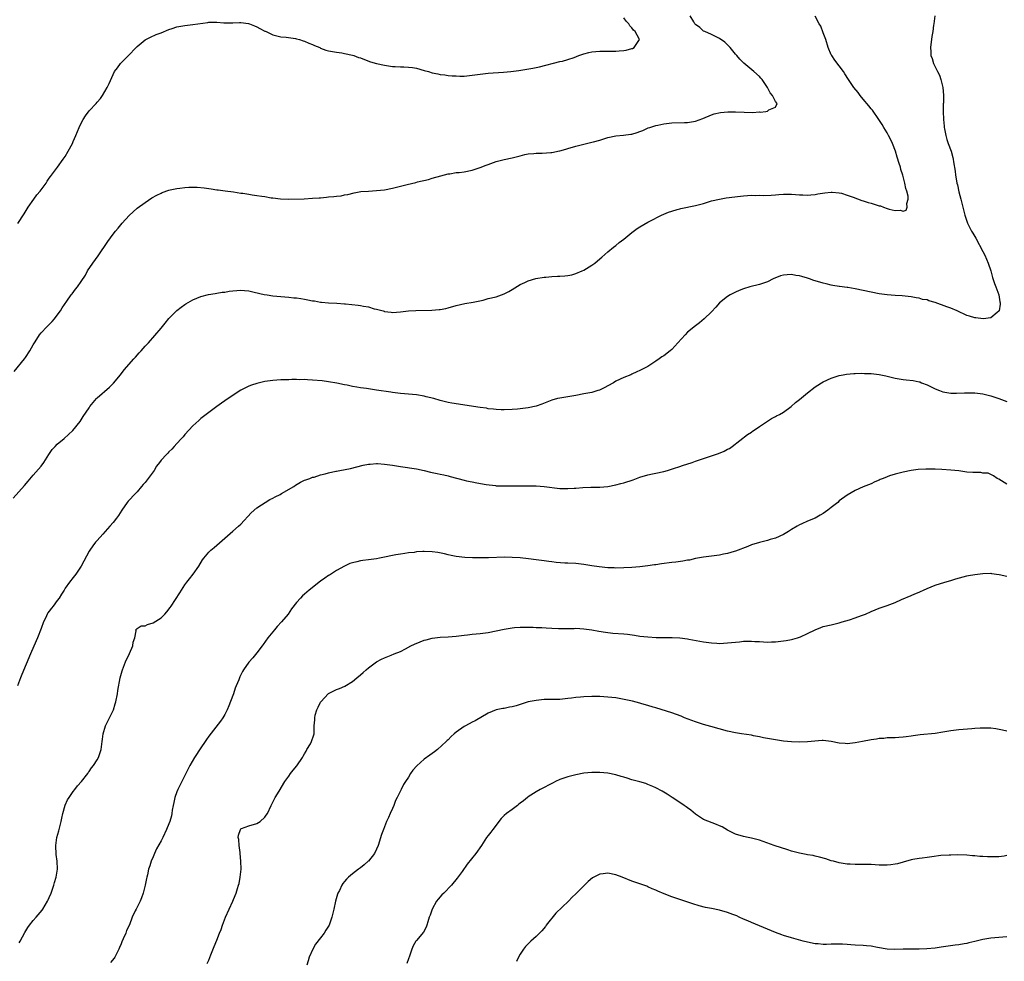
# Model space of a CAD drawing. Units: inches. Extents: x 2511000 to 2514000, y 1524000 to 1527000.
# Drawn here: x 2512338 to 2512584, y 1524314 to 1524550 of the extents above; entities that cross this region are included whole.
import ezdxf

# ---------------------------------------------------------------- set-up
doc = ezdxf.new("R2010")
doc.units = ezdxf.units.IN
doc.header["$MEASUREMENT"] = 0
doc.layers.add('LD25111524_10ft', color=112, linetype='Continuous')

msp = doc.modelspace()

# ---------------------------------------------------------------- linework, layer by layer
at = {"layer": 'LD25111524_10ft'}
for points, elevation in [([(2512335.93, 1524430.07), (2512338.76, 1524433.24), (2512339.67, 1524434.33), (2512341, 1524435.78), (2512343, 1524438.07), (2512343.64, 1524439), (2512344.86, 1524441), (2512345.75, 1524442.25), (2512346.44, 1524443), (2512347, 1524443.55), (2512348.73, 1524445), (2512350.9, 1524447), (2512352.7, 1524449.3), (2512353, 1524449.72), (2512353.5, 1524450.5), (2512355, 1524452.68), (2512355.2, 1524453), (2512355.97, 1524454.03), (2512356.8, 1524455), (2512357, 1524455.21), (2512360.12, 1524457.88), (2512361.13, 1524458.87), (2512362.83, 1524461), (2512363.77, 1524462.23), (2512366.23, 1524465), (2512366.59, 1524465.41), (2512367.53, 1524466.47), (2512368.04, 1524467), (2512369, 1524468.11), (2512369.85, 1524469), (2512373, 1524472.66), (2512374.07, 1524473.93), (2512375, 1524475.07), (2512376.93, 1524477.07), (2512378.06, 1524477.94), (2512379, 1524478.59), (2512379.25, 1524478.75), (2512381, 1524479.75), (2512383, 1524480.58), (2512384.92, 1524481.08), (2512386.61, 1524481.39), (2512387, 1524481.42), (2512388.35, 1524481.65), (2512389, 1524481.7), (2512390.1, 1524481.9), (2512391, 1524482), (2512393, 1524482.18), (2512393.93, 1524482.07), (2512395, 1524481.99), (2512396.33, 1524481.67), (2512398.88, 1524481.12), (2512399.61, 1524481), (2512401, 1524480.81), (2512403, 1524480.6), (2512405, 1524480.43), (2512406.3, 1524480.3), (2512407, 1524480.25), (2512408.07, 1524480.07), (2512409, 1524479.94), (2512409.79, 1524479.79), (2512411, 1524479.54), (2512411.49, 1524479.49), (2512413, 1524479.19), (2512413.19, 1524479.19), (2512415.02, 1524479.02), (2512417.09, 1524478.91), (2512419, 1524478.73), (2512419.27, 1524478.73), (2512422.42, 1524478.42), (2512423, 1524478.38), (2512423.79, 1524478.21), (2512425, 1524477.99), (2512426.46, 1524477.54), (2512427, 1524477.43), (2512428.65, 1524477), (2512428.92, 1524476.92), (2512429, 1524476.88), (2512430.71, 1524476.71), (2512431, 1524476.63), (2512433, 1524476.77), (2512435, 1524476.99), (2512436.9, 1524477.1), (2512440.84, 1524477.16), (2512442.69, 1524477.31), (2512443, 1524477.35), (2512444.39, 1524477.61), (2512445, 1524477.75), (2512447, 1524478.31), (2512449.16, 1524478.84), (2512451.2, 1524479.2), (2512453.71, 1524479.71), (2512455, 1524480.06), (2512457, 1524480.56), (2512458.33, 1524481), (2512459, 1524481.25), (2512460.15, 1524481.85), (2512461, 1524482.36), (2512463, 1524483.63), (2512464.15, 1524484.15), (2512465, 1524484.56), (2512466.91, 1524485.09), (2512469, 1524485.43), (2512469.48, 1524485.48), (2512471, 1524485.61), (2512472.34, 1524485.66), (2512473, 1524485.73), (2512474.2, 1524485.8), (2512475, 1524485.89), (2512475.93, 1524486.07), (2512477, 1524486.33), (2512478.54, 1524487), (2512479, 1524487.23), (2512481, 1524488.48), (2512481.76, 1524489), (2512483, 1524490.01), (2512483.5, 1524490.5), (2512485, 1524491.8), (2512486.43, 1524493), (2512487, 1524493.42), (2512487.86, 1524494.14), (2512489, 1524495), (2512491, 1524496.66), (2512492.36, 1524497.64), (2512493, 1524498.07), (2512495, 1524499.23), (2512495.49, 1524499.49), (2512498.44, 1524501), (2512500.23, 1524501.76), (2512501, 1524502.02), (2512502.41, 1524502.41), (2512503, 1524502.61), (2512503.31, 1524502.69), (2512507, 1524503.44), (2512509, 1524503.95), (2512511, 1524504.55), (2512512.96, 1524505.04), (2512514.69, 1524505.31), (2512518.24, 1524505.76), (2512519, 1524505.85), (2512521, 1524505.99), (2512522.04, 1524505.96), (2512523, 1524506), (2512524.04, 1524505.96), (2512525.97, 1524506.03), (2512527, 1524506.13), (2512527.83, 1524506.17), (2512529, 1524506.28), (2512531, 1524506.28), (2512533, 1524506.12), (2512533.89, 1524506.11), (2512535, 1524506.04), (2512535.87, 1524506.13), (2512537, 1524506.19), (2512537.67, 1524506.33), (2512539.39, 1524506.61), (2512541, 1524506.78), (2512541.22, 1524506.78), (2512543, 1524506.59), (2512543.52, 1524506.48), (2512545, 1524506.02), (2512546.47, 1524505.53), (2512548.69, 1524504.69), (2512549, 1524504.61), (2512550.21, 1524504.21), (2512551, 1524503.96), (2512551.77, 1524503.77), (2512553, 1524503.34), (2512553.3, 1524503.3), (2512554.09, 1524503), (2512555, 1524502.68), (2512555.51, 1524502.49), (2512557, 1524502.13), (2512558.28, 1524502.28), (2512559, 1524501.99), (2512559.76, 1524502.24), (2512560.01, 1524503), (2512559.9, 1524503.9), (2512560.25, 1524505), (2512560.25, 1524505.76), (2512559.94, 1524507), (2512559.69, 1524507.69), (2512559.47, 1524509), (2512558.93, 1524511), (2512558.45, 1524512.45), (2512558.31, 1524513), (2512558.04, 1524513.96), (2512557.53, 1524515.53), (2512557.08, 1524517), (2512556.31, 1524519), (2512555.91, 1524519.91), (2512555.35, 1524521), (2512555, 1524521.65), (2512554.18, 1524523), (2512553.75, 1524523.75), (2512552.9, 1524525), (2512551.29, 1524527.29), (2512551, 1524527.64), (2512550.41, 1524528.41), (2512549.91, 1524529), (2512549.52, 1524529.52), (2512549, 1524530.1), (2512548.25, 1524531), (2512547.72, 1524531.72), (2512546.66, 1524533), (2512545.31, 1524535), (2512544.43, 1524536.43), (2512544.04, 1524537), (2512541.85, 1524539.85), (2512541.1, 1524541), (2512541, 1524541.19), (2512540.26, 1524543), (2512539.61, 1524545), (2512539, 1524546.69), (2512538.34, 1524548.34), (2512537.95, 1524549), (2512537, 1524550.85)], 7380), ([(2512336.18, 1524461.82), (2512338.75, 1524465), (2512339, 1524465.34), (2512340.13, 1524467), (2512341, 1524468.45), (2512341.31, 1524469), (2512341.88, 1524469.88), (2512342.56, 1524471), (2512343, 1524471.52), (2512344.37, 1524473), (2512345, 1524473.61), (2512345.69, 1524474.31), (2512346.32, 1524475), (2512347, 1524475.89), (2512347.8, 1524477), (2512348.24, 1524477.76), (2512349.4, 1524479.4), (2512350.49, 1524481), (2512350.71, 1524481.29), (2512351.59, 1524482.41), (2512352.07, 1524483), (2512353, 1524484.33), (2512354.04, 1524485.96), (2512354.61, 1524487), (2512355.93, 1524489), (2512357.21, 1524490.79), (2512359.65, 1524494.35), (2512361, 1524496.19), (2512361.62, 1524497), (2512362.24, 1524497.76), (2512363.27, 1524499), (2512365, 1524500.87), (2512367, 1524502.75), (2512369, 1524504.2), (2512370.7, 1524505.3), (2512371.98, 1524506.02), (2512373, 1524506.53), (2512373.32, 1524506.68), (2512375, 1524507.28), (2512375.33, 1524507.33), (2512377, 1524507.7), (2512377.75, 1524507.75), (2512379, 1524507.91), (2512379.98, 1524507.98), (2512381, 1524508.02), (2512382.03, 1524508.03), (2512383.85, 1524507.85), (2512385, 1524507.64), (2512385.57, 1524507.57), (2512387, 1524507.34), (2512387.32, 1524507.32), (2512389.11, 1524507.11), (2512391.15, 1524506.85), (2512393, 1524506.54), (2512393.51, 1524506.49), (2512395, 1524506.22), (2512395.88, 1524506.12), (2512397, 1524505.95), (2512398.26, 1524505.74), (2512399, 1524505.68), (2512400.65, 1524505.35), (2512401, 1524505.34), (2512402.95, 1524505.05), (2512405, 1524505), (2512408.88, 1524505.12), (2512411, 1524505.22), (2512412.62, 1524505.38), (2512413, 1524505.38), (2512414.46, 1524505.54), (2512415, 1524505.56), (2512416.32, 1524505.68), (2512417, 1524505.76), (2512418.13, 1524505.87), (2512419, 1524506.06), (2512419.8, 1524506.2), (2512421.4, 1524506.6), (2512423.09, 1524506.91), (2512425, 1524507.05), (2512427, 1524507.15), (2512429, 1524507.38), (2512431, 1524507.77), (2512432.03, 1524508.03), (2512433, 1524508.25), (2512434.7, 1524508.7), (2512436.83, 1524509.17), (2512437.32, 1524509.32), (2512440.08, 1524509.92), (2512441, 1524510.23), (2512443.12, 1524510.88), (2512445, 1524511.34), (2512445.36, 1524511.36), (2512447, 1524511.65), (2512447.7, 1524511.7), (2512449, 1524511.87), (2512451, 1524512.24), (2512453, 1524512.93), (2512454.47, 1524513.52), (2512455, 1524513.72), (2512457, 1524514.42), (2512459, 1524514.91), (2512461, 1524515.35), (2512463, 1524515.9), (2512464.17, 1524516.17), (2512465, 1524516.39), (2512466.47, 1524516.47), (2512467, 1524516.55), (2512468.52, 1524516.52), (2512470.69, 1524516.69), (2512471, 1524516.74), (2512472.86, 1524517.14), (2512473, 1524517.16), (2512474.43, 1524517.57), (2512475, 1524517.71), (2512477, 1524518.27), (2512479, 1524518.78), (2512481, 1524519.26), (2512481.39, 1524519.39), (2512483, 1524519.82), (2512484.23, 1524520.23), (2512485, 1524520.44), (2512487, 1524520.89), (2512488.94, 1524521.06), (2512490.73, 1524521.27), (2512491, 1524521.31), (2512492.31, 1524521.69), (2512493, 1524521.94), (2512493.75, 1524522.25), (2512495.13, 1524522.87), (2512495.5, 1524523), (2512497, 1524523.45), (2512497.55, 1524523.55), (2512499, 1524523.88), (2512501, 1524524.15), (2512504.23, 1524524.23), (2512505, 1524524.23), (2512506.49, 1524524.49), (2512507, 1524524.56), (2512508.78, 1524525.22), (2512511, 1524526.15), (2512511.63, 1524526.37), (2512513.27, 1524526.73), (2512515.08, 1524526.92), (2512517, 1524526.94), (2512519.19, 1524526.81), (2512521.24, 1524526.76), (2512523, 1524526.86), (2512523.15, 1524526.85), (2512524.57, 1524527), (2512525, 1524527.08), (2512525.38, 1524527.38), (2512527, 1524528.11), (2512527.45, 1524529), (2512527, 1524529.46), (2512526.24, 1524531), (2512525.65, 1524531.65), (2512525.02, 1524533), (2512523.68, 1524535), (2512523.38, 1524535.38), (2512523, 1524535.78), (2512521.6, 1524537), (2512519.09, 1524539.09), (2512518.11, 1524540.11), (2512517.35, 1524541), (2512517, 1524541.38), (2512515.65, 1524543), (2512515.34, 1524543.34), (2512514.34, 1524544.34), (2512513, 1524545.32), (2512512.44, 1524545.56), (2512511, 1524546.3), (2512509.3, 1524547), (2512509, 1524547.14), (2512508.02, 1524548.02), (2512507, 1524548.79), (2512506.84, 1524549), (2512506.53, 1524549.47), (2512505.61, 1524551)], 7370), ([(2512566.98, 1524551), (2512566.69, 1524549), (2512566.66, 1524548.66), (2512566.44, 1524547), (2512566.23, 1524545.77), (2512565.88, 1524543), (2512565.95, 1524541.95), (2512565.99, 1524541), (2512566.25, 1524540.25), (2512566.61, 1524539), (2512567.58, 1524537), (2512568.1, 1524536.1), (2512568.46, 1524535), (2512568.97, 1524532.97), (2512569.11, 1524531.11), (2512569.09, 1524529.09), (2512569.08, 1524529), (2512569.06, 1524527.06), (2512569.05, 1524526.95), (2512569.09, 1524525), (2512569.27, 1524523.27), (2512569.28, 1524523), (2512569.37, 1524522.63), (2512569.69, 1524521), (2512569.93, 1524519.93), (2512570.33, 1524519), (2512571.03, 1524517), (2512571.43, 1524515.43), (2512571.57, 1524515), (2512571.65, 1524514.35), (2512572.03, 1524512.03), (2512572.12, 1524511), (2512572.36, 1524509.64), (2512572.5, 1524509), (2512572.61, 1524508.61), (2512573, 1524506.82), (2512573.45, 1524505), (2512573.93, 1524503), (2512574.45, 1524501), (2512575.1, 1524499), (2512576.12, 1524497), (2512576.46, 1524496.46), (2512577.2, 1524495.2), (2512579, 1524491.87), (2512579.45, 1524491), (2512580.34, 1524489), (2512580.97, 1524487), (2512581.4, 1524485.4), (2512581.87, 1524483.87), (2512582.25, 1524483), (2512583.02, 1524481), (2512583.28, 1524479.28), (2512583.36, 1524479), (2512583.37, 1524478.64), (2512583.05, 1524477), (2512583, 1524476.9), (2512582.55, 1524476.55), (2512581, 1524475.23), (2512579.03, 1524474.97), (2512577.22, 1524475.22), (2512577, 1524475.23), (2512575.67, 1524475.67), (2512575, 1524475.85), (2512572.53, 1524477), (2512571, 1524477.65), (2512569.96, 1524478.04), (2512567, 1524479.1), (2512565.49, 1524479.49), (2512565, 1524479.73), (2512563.88, 1524479.88), (2512563, 1524480.21), (2512562.27, 1524480.27), (2512561, 1524480.52), (2512558.75, 1524480.75), (2512557, 1524480.86), (2512555, 1524481.03), (2512553, 1524481.31), (2512551, 1524481.7), (2512547, 1524482.56), (2512545.17, 1524482.83), (2512545, 1524482.87), (2512543.1, 1524483.1), (2512543, 1524483.1), (2512541.39, 1524483.39), (2512541, 1524483.44), (2512539.75, 1524483.75), (2512539, 1524483.95), (2512538.16, 1524484.16), (2512536.63, 1524484.63), (2512535.57, 1524485), (2512535, 1524485.17), (2512533.63, 1524485.63), (2512533, 1524485.76), (2512532.11, 1524485.89), (2512531, 1524486.08), (2512529.95, 1524486.05), (2512529, 1524485.92), (2512528.23, 1524485.77), (2512526.42, 1524485), (2512525, 1524484.29), (2512523, 1524483.58), (2512520.61, 1524483), (2512519, 1524482.52), (2512517.93, 1524482.07), (2512517, 1524481.72), (2512515.62, 1524481), (2512515, 1524480.6), (2512513.02, 1524479), (2512512.08, 1524477.92), (2512511, 1524476.76), (2512509.18, 1524475), (2512508.01, 1524473.99), (2512507, 1524473.28), (2512505, 1524471.62), (2512504.36, 1524471), (2512502.56, 1524469), (2512501, 1524467.32), (2512500.63, 1524467), (2512499, 1524465.76), (2512498.54, 1524465.46), (2512497.88, 1524465), (2512497, 1524464.41), (2512495, 1524463.09), (2512493, 1524462.01), (2512492.27, 1524461.73), (2512491, 1524461.12), (2512490.72, 1524461), (2512489, 1524460.31), (2512487, 1524459.34), (2512486.43, 1524459), (2512485, 1524458.22), (2512484.24, 1524457.76), (2512482.88, 1524457.12), (2512482.5, 1524457), (2512481, 1524456.57), (2512480.48, 1524456.48), (2512479, 1524456.18), (2512477, 1524455.81), (2512475, 1524455.47), (2512473, 1524455.15), (2512472.36, 1524455), (2512471, 1524454.61), (2512468.43, 1524453.57), (2512467, 1524453.09), (2512465, 1524452.65), (2512463, 1524452.42), (2512462.36, 1524452.36), (2512461, 1524452.26), (2512459, 1524452.17), (2512458.22, 1524452.22), (2512457, 1524452.25), (2512456.35, 1524452.35), (2512455, 1524452.48), (2512454.57, 1524452.57), (2512453, 1524452.77), (2512445.89, 1524453.89), (2512445, 1524454.06), (2512443, 1524454.53), (2512441.37, 1524455), (2512439.47, 1524455.47), (2512439, 1524455.58), (2512437, 1524455.93), (2512435, 1524456.12), (2512433, 1524456.27), (2512431, 1524456.5), (2512430.58, 1524456.58), (2512427, 1524457.16), (2512424.47, 1524457.53), (2512423, 1524457.71), (2512422.12, 1524457.88), (2512421, 1524458.04), (2512419.64, 1524458.36), (2512419, 1524458.47), (2512417.1, 1524458.9), (2512415, 1524459.25), (2512413.42, 1524459.42), (2512411, 1524459.63), (2512409.69, 1524459.69), (2512409, 1524459.76), (2512407.75, 1524459.75), (2512407, 1524459.8), (2512405.76, 1524459.76), (2512405, 1524459.75), (2512403, 1524459.67), (2512401, 1524459.54), (2512399, 1524459.28), (2512397, 1524458.83), (2512395.66, 1524458.34), (2512395, 1524458.13), (2512393, 1524457.12), (2512389.8, 1524455), (2512389, 1524454.43), (2512388.13, 1524453.87), (2512386.97, 1524453.03), (2512385, 1524451.56), (2512383, 1524450), (2512382.45, 1524449.55), (2512381, 1524448.19), (2512379, 1524445.97), (2512378.57, 1524445.43), (2512378.15, 1524445), (2512377, 1524443.73), (2512376.28, 1524443), (2512375.71, 1524442.29), (2512375, 1524441.65), (2512374.71, 1524441.3), (2512374.37, 1524441), (2512373, 1524439.53), (2512372.64, 1524439), (2512371.91, 1524438.09), (2512371.28, 1524437), (2512371, 1524436.66), (2512369.81, 1524435), (2512369, 1524433.98), (2512368.51, 1524433.49), (2512368.14, 1524433), (2512367, 1524431.64), (2512366.33, 1524431), (2512365, 1524429.52), (2512364.74, 1524429.26), (2512364.54, 1524429), (2512363.18, 1524427), (2512362.32, 1524425.68), (2512361.84, 1524425), (2512361, 1524423.94), (2512360.21, 1524423), (2512359.62, 1524422.38), (2512358.38, 1524421), (2512357, 1524419.41), (2512356.61, 1524419), (2512355.89, 1524418.11), (2512355.13, 1524417), (2512355, 1524416.78), (2512353, 1524413), (2512351.62, 1524411), (2512351, 1524410.17), (2512350.04, 1524409), (2512349, 1524407.45), (2512348.72, 1524407), (2512348.02, 1524405.98), (2512347.48, 1524405), (2512347, 1524404.39), (2512345.98, 1524403), (2512345.53, 1524402.47), (2512345, 1524401.73), (2512344.67, 1524401.33), (2512344.51, 1524401), (2512344.11, 1524400.11), (2512343.54, 1524399), (2512343, 1524397.33), (2512342.08, 1524395), (2512341.73, 1524394.27), (2512340.27, 1524391), (2512338.15, 1524385.85), (2512337.82, 1524385), (2512337, 1524383.02)], 7390), ([(2512337.13, 1524498.87), (2512338.67, 1524501.33), (2512339.67, 1524503), (2512341.11, 1524505), (2512341.91, 1524506.09), (2512342.71, 1524507), (2512344.2, 1524509), (2512344.5, 1524509.5), (2512345, 1524510.23), (2512345.29, 1524510.71), (2512345.54, 1524511), (2512347.05, 1524513), (2512348.52, 1524515), (2512349, 1524515.74), (2512349.75, 1524517), (2512350.8, 1524519), (2512351, 1524519.44), (2512351.67, 1524521), (2512352.03, 1524521.97), (2512352.47, 1524523), (2512353, 1524524.09), (2512353.49, 1524525), (2512354.09, 1524525.91), (2512355, 1524527.12), (2512356.76, 1524529), (2512357, 1524529.3), (2512357.8, 1524530.2), (2512358.37, 1524531), (2512359.51, 1524533), (2512360, 1524534), (2512361, 1524536.3), (2512361.38, 1524537), (2512362.06, 1524537.94), (2512362.86, 1524539), (2512363, 1524539.16), (2512364.88, 1524541), (2512366.75, 1524543), (2512367, 1524543.29), (2512369, 1524544.94), (2512370.35, 1524545.65), (2512371.75, 1524546.25), (2512373, 1524546.7), (2512375, 1524547.56), (2512375.79, 1524547.79), (2512377, 1524548.25), (2512378.46, 1524548.46), (2512379, 1524548.58), (2512381, 1524548.77), (2512384.7, 1524549.3), (2512385, 1524549.38), (2512386.62, 1524549.38), (2512387, 1524549.4), (2512388.77, 1524549.23), (2512389.17, 1524549.17), (2512391, 1524549.19), (2512392.7, 1524549.3), (2512393, 1524549.28), (2512394.93, 1524549.07), (2512395.16, 1524549), (2512396.43, 1524548.43), (2512397, 1524548.24), (2512397.75, 1524547.75), (2512399, 1524547.16), (2512399.1, 1524547.1), (2512399.33, 1524547), (2512401, 1524546.17), (2512402.01, 1524545.99), (2512403, 1524545.71), (2512404.36, 1524545.64), (2512406.75, 1524545.25), (2512407, 1524545.2), (2512407.69, 1524545), (2512408.66, 1524544.66), (2512409, 1524544.58), (2512410.08, 1524544.08), (2512411, 1524543.77), (2512411.5, 1524543.5), (2512412.77, 1524543), (2512413, 1524542.89), (2512414.34, 1524542.34), (2512415, 1524542.18), (2512415.96, 1524542.04), (2512417, 1524541.82), (2512418.35, 1524541.65), (2512419, 1524541.53), (2512421, 1524541.11), (2512421.34, 1524541), (2512422.54, 1524540.54), (2512423, 1524540.41), (2512423.99, 1524539.99), (2512425.47, 1524539.47), (2512427.01, 1524539.01), (2512429, 1524538.56), (2512429.48, 1524538.52), (2512431, 1524538.29), (2512431.73, 1524538.27), (2512433, 1524538.17), (2512433.83, 1524538.17), (2512435, 1524538.1), (2512436.02, 1524537.98), (2512437, 1524537.82), (2512439, 1524537.29), (2512440.01, 1524537), (2512441, 1524536.69), (2512442.42, 1524536.42), (2512443, 1524536.25), (2512444.14, 1524536.14), (2512445, 1524536.01), (2512445.94, 1524535.94), (2512447, 1524535.89), (2512447.87, 1524535.87), (2512449, 1524535.88), (2512451, 1524536.07), (2512453, 1524536.38), (2512455, 1524536.61), (2512458.82, 1524536.82), (2512460.68, 1524537), (2512462.71, 1524537.29), (2512466.18, 1524537.82), (2512467.86, 1524538.14), (2512473, 1524539.49), (2512473.63, 1524539.64), (2512475, 1524540), (2512476.54, 1524540.54), (2512477.74, 1524541), (2512479, 1524541.45), (2512480.21, 1524541.79), (2512481, 1524541.91), (2512481.97, 1524542.03), (2512483, 1524542.11), (2512485, 1524542.13), (2512487, 1524542.12), (2512487.83, 1524542.17), (2512489, 1524542.28), (2512489.62, 1524542.38), (2512491, 1524542.75), (2512491.19, 1524542.81), (2512491.59, 1524543), (2512492.56, 1524544.56), (2512492.89, 1524545), (2512492.83, 1524545.17), (2512491.84, 1524547), (2512491.39, 1524547.39), (2512491, 1524547.95), (2512490.49, 1524548.49), (2512490.24, 1524549), (2512489.63, 1524549.63), (2512489, 1524550.44)], 7360), ([(2512337.42, 1524318.58), (2512337.68, 1524319), (2512338.86, 1524321.14), (2512339.63, 1524322.38), (2512340.05, 1524323), (2512341, 1524324.16), (2512341.74, 1524325), (2512343.22, 1524326.78), (2512343.36, 1524327), (2512344.56, 1524329), (2512344.69, 1524329.31), (2512345, 1524329.93), (2512345.46, 1524331), (2512346.17, 1524333), (2512346.34, 1524333.66), (2512346.74, 1524335), (2512347.06, 1524337), (2512347, 1524339), (2512346.74, 1524340.74), (2512346.64, 1524343), (2512346.92, 1524345), (2512347.37, 1524346.63), (2512347.48, 1524347), (2512348.01, 1524349), (2512348.17, 1524349.83), (2512348.41, 1524351), (2512348.96, 1524353.04), (2512349.58, 1524354.42), (2512349.96, 1524355), (2512351, 1524356.47), (2512351.44, 1524357), (2512352.1, 1524357.9), (2512353.07, 1524359), (2512354.64, 1524361), (2512354.76, 1524361.24), (2512355, 1524361.52), (2512355.55, 1524362.45), (2512356.07, 1524363), (2512357, 1524364.43), (2512357.31, 1524365), (2512357.49, 1524365.49), (2512357.99, 1524367), (2512358.29, 1524369), (2512358.37, 1524369.63), (2512358.49, 1524371), (2512359.06, 1524373), (2512359.72, 1524374.28), (2512361, 1524376.81), (2512361.08, 1524377), (2512361.55, 1524378.45), (2512361.68, 1524379), (2512362.08, 1524381), (2512362.19, 1524381.81), (2512362.76, 1524385), (2512363.26, 1524386.74), (2512363.34, 1524387), (2512364.13, 1524389), (2512365.11, 1524391.11), (2512365.93, 1524393), (2512366.02, 1524393.98), (2512366.43, 1524395), (2512366.75, 1524396.75), (2512366.7, 1524397), (2512367, 1524397.37), (2512367.99, 1524398.01), (2512369, 1524398.04), (2512369.59, 1524398.41), (2512371, 1524398.76), (2512373, 1524400.04), (2512373.99, 1524401), (2512374.47, 1524401.53), (2512375.33, 1524402.67), (2512375.55, 1524403), (2512377.68, 1524406.32), (2512378.1, 1524407), (2512379, 1524408.35), (2512379.49, 1524409), (2512380.16, 1524409.84), (2512381.04, 1524411), (2512382.48, 1524413), (2512383.43, 1524414.57), (2512383.72, 1524415), (2512385, 1524416.49), (2512385.48, 1524417), (2512386.33, 1524417.67), (2512389, 1524420.02), (2512391, 1524421.75), (2512392.4, 1524423), (2512393, 1524423.56), (2512395.6, 1524426.4), (2512397, 1524427.58), (2512400.3, 1524429.7), (2512401, 1524430.03), (2512401.58, 1524430.42), (2512402.85, 1524431), (2512403.18, 1524431.18), (2512406.31, 1524433), (2512406.71, 1524433.29), (2512407.95, 1524434.05), (2512409, 1524434.52), (2512409.32, 1524434.68), (2512410.27, 1524435), (2512411, 1524435.27), (2512411.35, 1524435.35), (2512413, 1524435.89), (2512414.14, 1524436.14), (2512415, 1524436.41), (2512416.79, 1524436.79), (2512417, 1524436.85), (2512417.84, 1524437), (2512420.48, 1524437.52), (2512423.69, 1524438.31), (2512425, 1524438.56), (2512425.39, 1524438.61), (2512427, 1524438.72), (2512427.29, 1524438.71), (2512429, 1524438.6), (2512431, 1524438.29), (2512433, 1524437.95), (2512437, 1524437.36), (2512439, 1524436.95), (2512440.57, 1524436.57), (2512441, 1524436.5), (2512442.23, 1524436.23), (2512443, 1524436.09), (2512443.87, 1524435.87), (2512445, 1524435.62), (2512445.48, 1524435.48), (2512449, 1524434.55), (2512449.59, 1524434.41), (2512451, 1524434.1), (2512452.12, 1524433.88), (2512454.53, 1524433.47), (2512456.81, 1524433.19), (2512457, 1524433.17), (2512459, 1524433.1), (2512463, 1524433.16), (2512465, 1524433.16), (2512467, 1524433.11), (2512469, 1524432.96), (2512473, 1524432.49), (2512475, 1524432.43), (2512476.52, 1524432.52), (2512477, 1524432.54), (2512478.69, 1524432.69), (2512480.77, 1524432.77), (2512483, 1524432.8), (2512485, 1524432.96), (2512487, 1524433.38), (2512488.26, 1524433.74), (2512489, 1524433.92), (2512491.32, 1524434.68), (2512493, 1524435.32), (2512495, 1524435.92), (2512496.17, 1524436.17), (2512497, 1524436.31), (2512499, 1524436.72), (2512499.95, 1524437), (2512501.48, 1524437.48), (2512503, 1524438.02), (2512503.74, 1524438.26), (2512506.16, 1524439), (2512507, 1524439.29), (2512509, 1524440.01), (2512510.49, 1524440.49), (2512512.74, 1524441.26), (2512514.16, 1524441.84), (2512515, 1524442.31), (2512515.47, 1524442.53), (2512516.14, 1524443), (2512520.02, 1524445.98), (2512521, 1524446.62), (2512521.21, 1524446.79), (2512523, 1524448.01), (2512524.49, 1524449), (2512524.78, 1524449.22), (2512525, 1524449.35), (2512525.99, 1524450.01), (2512527, 1524450.5), (2512527.31, 1524450.69), (2512527.98, 1524451), (2512529, 1524451.63), (2512530.98, 1524453), (2512532, 1524454), (2512533, 1524454.77), (2512535, 1524456.42), (2512537, 1524457.94), (2512537.65, 1524458.35), (2512538.57, 1524459), (2512539, 1524459.25), (2512541, 1524460.13), (2512543, 1524460.78), (2512543.98, 1524461), (2512544.84, 1524461.16), (2512546.67, 1524461.33), (2512547, 1524461.32), (2512548.63, 1524461.37), (2512549.3, 1524461.3), (2512551, 1524461.27), (2512553, 1524461.07), (2512554.69, 1524460.69), (2512557, 1524460.14), (2512559, 1524459.83), (2512559.75, 1524459.75), (2512561.53, 1524459.53), (2512563, 1524459.23), (2512563.18, 1524459.18), (2512563.63, 1524459), (2512565, 1524458.43), (2512567, 1524457.43), (2512568.12, 1524457), (2512569, 1524456.71), (2512571, 1524456.41), (2512572.37, 1524456.37), (2512574.43, 1524456.43), (2512575, 1524456.46), (2512577, 1524456.44), (2512579, 1524456.17), (2512581, 1524455.66), (2512583, 1524454.99), (2512585, 1524454.28)], 7400), ([(2512585, 1524433.56), (2512583, 1524434.8), (2512582.54, 1524435), (2512581.68, 1524435.68), (2512581, 1524435.97), (2512580.29, 1524436.29), (2512579, 1524436.34), (2512578.46, 1524436.46), (2512577, 1524436.44), (2512576.51, 1524436.51), (2512575, 1524436.6), (2512573, 1524436.87), (2512571, 1524437.1), (2512568.74, 1524437.26), (2512567, 1524437.32), (2512565.31, 1524437.31), (2512564.66, 1524437.34), (2512562.77, 1524437.23), (2512561, 1524436.96), (2512559, 1524436.54), (2512557, 1524436.07), (2512555.61, 1524435.61), (2512555, 1524435.42), (2512554, 1524435), (2512553.28, 1524434.72), (2512553, 1524434.56), (2512551.9, 1524434.1), (2512551, 1524433.62), (2512549, 1524432.85), (2512547, 1524432), (2512545, 1524430.82), (2512543, 1524429.34), (2512542.63, 1524429), (2512541, 1524427.67), (2512540.15, 1524427), (2512539, 1524426.18), (2512538.22, 1524425.78), (2512537, 1524425.07), (2512535, 1524424.27), (2512533.63, 1524423.63), (2512533, 1524423.35), (2512532.42, 1524423), (2512531, 1524422.19), (2512530.28, 1524421.72), (2512529, 1524420.97), (2512527, 1524420.05), (2512525.65, 1524419.65), (2512525, 1524419.44), (2512523, 1524418.95), (2512521, 1524418.32), (2512520.05, 1524417.95), (2512517, 1524416.74), (2512516.66, 1524416.66), (2512515, 1524416.16), (2512513.99, 1524415.99), (2512513, 1524415.79), (2512511.62, 1524415.62), (2512509, 1524415.28), (2512507, 1524414.91), (2512505.46, 1524414.54), (2512505, 1524414.47), (2512503.79, 1524414.21), (2512502.03, 1524414.03), (2512501, 1524413.88), (2512498.41, 1524413.59), (2512497, 1524413.35), (2512496.68, 1524413.32), (2512495, 1524413.07), (2512493, 1524412.85), (2512491, 1524412.67), (2512489, 1524412.54), (2512487, 1524412.52), (2512486.56, 1524412.56), (2512485, 1524412.62), (2512482.8, 1524412.8), (2512481, 1524413.08), (2512479, 1524413.45), (2512477.61, 1524413.61), (2512477, 1524413.7), (2512475, 1524413.77), (2512474.21, 1524413.79), (2512472.07, 1524413.93), (2512471, 1524414.05), (2512470.17, 1524414.17), (2512469, 1524414.3), (2512467, 1524414.61), (2512465.15, 1524414.85), (2512463, 1524415.05), (2512461, 1524415.18), (2512459.22, 1524415.22), (2512455.09, 1524415.09), (2512453.07, 1524415.07), (2512451.06, 1524415.06), (2512449.15, 1524415.15), (2512447, 1524415.43), (2512445.71, 1524415.71), (2512445, 1524415.84), (2512444.07, 1524416.07), (2512442.39, 1524416.39), (2512441, 1524416.58), (2512439, 1524416.7), (2512438.66, 1524416.66), (2512437, 1524416.56), (2512436.46, 1524416.46), (2512435, 1524416.3), (2512434.15, 1524416.15), (2512433, 1524416.03), (2512431.83, 1524415.83), (2512431, 1524415.71), (2512429, 1524415.27), (2512427.73, 1524415), (2512427, 1524414.87), (2512425, 1524414.6), (2512423.56, 1524414.44), (2512423, 1524414.33), (2512422.08, 1524414.08), (2512421, 1524413.87), (2512420.37, 1524413.63), (2512419, 1524413), (2512417, 1524411.87), (2512415.23, 1524410.77), (2512415, 1524410.64), (2512414.04, 1524409.96), (2512413, 1524409.26), (2512410.12, 1524407), (2512409.52, 1524406.48), (2512409, 1524405.99), (2512408.47, 1524405.53), (2512407.97, 1524405), (2512407, 1524403.86), (2512405.74, 1524402.26), (2512404.89, 1524401), (2512403.21, 1524399), (2512402.15, 1524397.85), (2512401.44, 1524397), (2512399.81, 1524395), (2512398.64, 1524393.36), (2512398.34, 1524393), (2512397, 1524391.23), (2512396, 1524390), (2512395, 1524388.9), (2512393.66, 1524387), (2512393.4, 1524386.6), (2512392.74, 1524385.26), (2512392.64, 1524385), (2512392.47, 1524384.47), (2512391.87, 1524383), (2512391.59, 1524382.41), (2512391.15, 1524381), (2512391, 1524380.56), (2512390.02, 1524377.98), (2512389.6, 1524377), (2512389, 1524375.8), (2512388.49, 1524375), (2512387.88, 1524374.12), (2512385, 1524370.34), (2512384.44, 1524369.56), (2512384.08, 1524369), (2512383, 1524367.45), (2512381.41, 1524365), (2512380.22, 1524363), (2512379.81, 1524362.19), (2512379.19, 1524361), (2512377.83, 1524358.17), (2512377.24, 1524357), (2512377, 1524356.4), (2512376.48, 1524355), (2512376.24, 1524353.76), (2512376.05, 1524353), (2512375.81, 1524351.81), (2512375.71, 1524351), (2512375.6, 1524350.4), (2512375.21, 1524349), (2512375, 1524348.4), (2512374.42, 1524347), (2512373.46, 1524345), (2512373, 1524344.12), (2512371.89, 1524342.11), (2512371.36, 1524341), (2512371, 1524340.09), (2512370.51, 1524339), (2512370.16, 1524337.84), (2512369.88, 1524337), (2512369.6, 1524335.6), (2512369.44, 1524335), (2512369.33, 1524334.67), (2512369.06, 1524333), (2512368.57, 1524331), (2512368.13, 1524329.87), (2512367.81, 1524329), (2512366.74, 1524327), (2512366.55, 1524326.55), (2512365.75, 1524325), (2512365.08, 1524323.08), (2512364.38, 1524321.62), (2512364.18, 1524321), (2512363.54, 1524319.54), (2512363.19, 1524318.81), (2512363, 1524318.34), (2512362.58, 1524317.42), (2512362.42, 1524317), (2512361.83, 1524315.83), (2512361.45, 1524315), (2512361.28, 1524314.72), (2512360.38, 1524313.62)], 7410), ([(2512384.61, 1524313.39), (2512385, 1524314.24), (2512385.53, 1524315.53), (2512386.35, 1524317.65), (2512387, 1524319.24), (2512387.66, 1524321), (2512388.05, 1524321.95), (2512388.41, 1524323), (2512389.2, 1524325), (2512390.08, 1524327), (2512391, 1524329), (2512391.58, 1524330.42), (2512391.81, 1524331), (2512392.16, 1524332.16), (2512392.44, 1524333), (2512392.56, 1524333.44), (2512392.88, 1524335), (2512393.07, 1524337), (2512393.03, 1524339.03), (2512392.85, 1524341), (2512392.81, 1524341.19), (2512392.55, 1524343), (2512392.48, 1524344.48), (2512392.34, 1524345), (2512392.4, 1524345.6), (2512392.89, 1524347), (2512393, 1524347.13), (2512393.19, 1524347.19), (2512395, 1524347.94), (2512397, 1524348.5), (2512397.86, 1524349), (2512399, 1524350.09), (2512399.4, 1524350.6), (2512399.67, 1524351), (2512400.62, 1524353), (2512401.65, 1524355), (2512402.6, 1524356.6), (2512404.07, 1524359), (2512405, 1524360.36), (2512405.47, 1524361), (2512406.15, 1524361.85), (2512407.08, 1524362.92), (2512408.44, 1524365), (2512408.64, 1524365.36), (2512409, 1524365.94), (2512409.35, 1524366.65), (2512409.58, 1524367), (2512410.43, 1524368.43), (2512410.74, 1524369), (2512411.29, 1524370.71), (2512411.36, 1524371), (2512411.35, 1524371.35), (2512411.42, 1524373), (2512411.53, 1524374.47), (2512411.52, 1524375), (2512411.66, 1524375.66), (2512412.05, 1524377), (2512412.38, 1524377.62), (2512413, 1524378.87), (2512413.08, 1524379), (2512415, 1524381.07), (2512417, 1524382.09), (2512417.71, 1524382.29), (2512419.11, 1524382.89), (2512421, 1524384.11), (2512422.12, 1524385), (2512423, 1524385.79), (2512423.67, 1524386.33), (2512424.46, 1524387), (2512425, 1524387.5), (2512427, 1524389.01), (2512428.28, 1524389.72), (2512429, 1524390.04), (2512430.66, 1524390.66), (2512431.43, 1524391), (2512433, 1524391.63), (2512434.29, 1524392.29), (2512435.6, 1524393), (2512436.53, 1524393.47), (2512437.97, 1524394.03), (2512439, 1524394.42), (2512439.48, 1524394.52), (2512441, 1524394.93), (2512443, 1524395.16), (2512445, 1524395.28), (2512447, 1524395.47), (2512449, 1524395.72), (2512449.78, 1524395.78), (2512451, 1524395.93), (2512452.01, 1524396.01), (2512453, 1524396.12), (2512455, 1524396.37), (2512457, 1524396.78), (2512459, 1524397.24), (2512460.51, 1524397.49), (2512461, 1524397.56), (2512461.58, 1524397.58), (2512463, 1524397.69), (2512464.27, 1524397.73), (2512465, 1524397.69), (2512466.32, 1524397.68), (2512467, 1524397.62), (2512468.42, 1524397.58), (2512469.5, 1524397.5), (2512471, 1524397.43), (2512472.62, 1524397.38), (2512474.62, 1524397.38), (2512475, 1524397.41), (2512476.59, 1524397.41), (2512477, 1524397.43), (2512479, 1524397.31), (2512481, 1524397.02), (2512482.71, 1524396.71), (2512484.44, 1524396.44), (2512486.24, 1524396.24), (2512489, 1524396.03), (2512489.92, 1524395.92), (2512491.69, 1524395.69), (2512493, 1524395.47), (2512495, 1524395.24), (2512497.13, 1524395.13), (2512501.08, 1524395.08), (2512503, 1524394.99), (2512505, 1524394.75), (2512505.32, 1524394.68), (2512509, 1524394.01), (2512511, 1524393.75), (2512512.33, 1524393.67), (2512513, 1524393.64), (2512515, 1524393.74), (2512517.96, 1524394.04), (2512519, 1524394.16), (2512519.84, 1524394.16), (2512521, 1524394.22), (2512521.85, 1524394.15), (2512523, 1524394.1), (2512525, 1524393.97), (2512525.99, 1524394.01), (2512527, 1524394.02), (2512529, 1524394.25), (2512529.65, 1524394.35), (2512531, 1524394.6), (2512531.33, 1524394.67), (2512532.52, 1524395), (2512533, 1524395.17), (2512533.3, 1524395.3), (2512535, 1524396.11), (2512536.93, 1524397.07), (2512538.35, 1524397.65), (2512539, 1524397.84), (2512541, 1524398.33), (2512543, 1524398.8), (2512543.72, 1524399), (2512545.53, 1524399.53), (2512547, 1524400.02), (2512548.6, 1524400.6), (2512549.6, 1524401), (2512551, 1524401.61), (2512553, 1524402.43), (2512555, 1524403.14), (2512557, 1524403.88), (2512558.62, 1524404.62), (2512561, 1524405.68), (2512561.95, 1524406.05), (2512563, 1524406.52), (2512563.35, 1524406.65), (2512564.14, 1524407), (2512565, 1524407.41), (2512567, 1524408.26), (2512569.45, 1524409), (2512571, 1524409.42), (2512572.2, 1524409.8), (2512575, 1524410.56), (2512575.38, 1524410.62), (2512577, 1524410.93), (2512579, 1524411.19), (2512581, 1524411.23), (2512581.19, 1524411.19), (2512583.06, 1524410.94), (2512585, 1524410.5)], 7420), ([(2512585, 1524371.65), (2512583.9, 1524371.9), (2512582.21, 1524372.21), (2512581, 1524372.35), (2512579, 1524372.41), (2512578.35, 1524372.35), (2512577, 1524372.28), (2512576.21, 1524372.21), (2512573, 1524372), (2512571, 1524371.75), (2512569, 1524371.38), (2512567, 1524371.07), (2512563.3, 1524370.7), (2512561.54, 1524370.46), (2512561, 1524370.35), (2512559.79, 1524370.21), (2512559, 1524370.09), (2512557.97, 1524370.03), (2512557, 1524370), (2512556.07, 1524369.93), (2512555, 1524369.93), (2512554.17, 1524369.83), (2512553, 1524369.76), (2512552.35, 1524369.64), (2512551, 1524369.45), (2512548.85, 1524369), (2512547, 1524368.67), (2512545, 1524368.48), (2512544.51, 1524368.51), (2512543, 1524368.63), (2512541, 1524369.05), (2512539, 1524369.27), (2512538.73, 1524369.27), (2512536.86, 1524369.14), (2512535, 1524368.92), (2512533, 1524368.87), (2512531, 1524368.96), (2512529, 1524369.13), (2512527, 1524369.43), (2512525, 1524369.82), (2512524.01, 1524369.99), (2512523, 1524370.22), (2512521.52, 1524370.48), (2512521, 1524370.59), (2512518.53, 1524371), (2512517, 1524371.22), (2512515, 1524371.63), (2512510.84, 1524372.84), (2512509, 1524373.32), (2512507, 1524373.95), (2512504.25, 1524375), (2512503.37, 1524375.37), (2512501, 1524376.19), (2512497, 1524377.48), (2512496.34, 1524377.66), (2512495, 1524378.1), (2512493.49, 1524378.51), (2512493, 1524378.66), (2512491.14, 1524379.14), (2512489.52, 1524379.52), (2512487.83, 1524379.83), (2512487, 1524379.95), (2512485, 1524380.17), (2512483, 1524380.31), (2512481, 1524380.33), (2512479, 1524380.24), (2512478.15, 1524380.15), (2512477, 1524380.06), (2512475.91, 1524379.91), (2512475, 1524379.8), (2512473, 1524379.6), (2512471.6, 1524379.6), (2512469, 1524379.55), (2512467, 1524379.35), (2512465.04, 1524378.96), (2512462, 1524378), (2512461, 1524377.73), (2512460.38, 1524377.62), (2512459, 1524377.35), (2512458.68, 1524377.32), (2512457, 1524376.96), (2512455, 1524376.12), (2512451.76, 1524374.24), (2512451, 1524373.87), (2512449.34, 1524373), (2512449, 1524372.8), (2512447, 1524371.37), (2512446.51, 1524371), (2512445.74, 1524370.26), (2512445, 1524369.49), (2512444.74, 1524369.26), (2512444.49, 1524369), (2512442.31, 1524367), (2512441.57, 1524366.43), (2512441, 1524366.05), (2512440.41, 1524365.59), (2512439, 1524364.58), (2512437.1, 1524362.9), (2512436.16, 1524361.84), (2512435.55, 1524361), (2512435, 1524360.11), (2512434.25, 1524359), (2512433.77, 1524358.23), (2512433.2, 1524357), (2512432.23, 1524355), (2512431.79, 1524354.21), (2512431.33, 1524353), (2512431, 1524352.24), (2512430.41, 1524351), (2512429.98, 1524349.98), (2512429.51, 1524349), (2512429, 1524347.66), (2512428.73, 1524347), (2512428.28, 1524345.72), (2512427.43, 1524343), (2512427, 1524342.02), (2512426.49, 1524341), (2512425, 1524339.06), (2512424.94, 1524339), (2512423.88, 1524338.12), (2512423, 1524337.36), (2512422.49, 1524337), (2512421, 1524335.86), (2512420, 1524335), (2512419.49, 1524334.51), (2512419, 1524333.95), (2512418.6, 1524333.4), (2512418.33, 1524333), (2512417.71, 1524331.71), (2512417.33, 1524331), (2512417.24, 1524330.76), (2512416.75, 1524329), (2512416.34, 1524327), (2512415.85, 1524325), (2512415.13, 1524323), (2512415, 1524322.76), (2512414.28, 1524321.72), (2512413.92, 1524321), (2512413, 1524319.79), (2512411.76, 1524318.24), (2512411.06, 1524317), (2512410.15, 1524315), (2512409.91, 1524314.09), (2512409.54, 1524313)], 7430), ([(2512585, 1524340.44), (2512584.31, 1524340.31), (2512583, 1524340.14), (2512582.1, 1524340.1), (2512581, 1524340.09), (2512580.12, 1524340.12), (2512579, 1524340.19), (2512578.21, 1524340.21), (2512577, 1524340.34), (2512576.36, 1524340.36), (2512575, 1524340.51), (2512572.61, 1524340.61), (2512571, 1524340.57), (2512570.58, 1524340.58), (2512568.44, 1524340.44), (2512566.16, 1524340.16), (2512565, 1524340), (2512563.8, 1524339.8), (2512563, 1524339.72), (2512561.43, 1524339.43), (2512561, 1524339.38), (2512559, 1524338.81), (2512557.61, 1524338.39), (2512557, 1524338.27), (2512555.89, 1524338.11), (2512555, 1524338.02), (2512553, 1524338.06), (2512551, 1524338.18), (2512549, 1524338.23), (2512547.78, 1524338.22), (2512547, 1524338.23), (2512545.72, 1524338.28), (2512545, 1524338.32), (2512543, 1524338.63), (2512541.54, 1524339), (2512541, 1524339.15), (2512539.6, 1524339.6), (2512538.05, 1524340.05), (2512537, 1524340.28), (2512536.43, 1524340.43), (2512535, 1524340.64), (2512534.71, 1524340.71), (2512533, 1524341.01), (2512531, 1524341.56), (2512530.14, 1524341.86), (2512526.67, 1524343), (2512523, 1524344.29), (2512521, 1524344.84), (2512520.17, 1524345), (2512519, 1524345.25), (2512517, 1524345.83), (2512515, 1524346.83), (2512513.61, 1524347.61), (2512513, 1524347.92), (2512512.24, 1524348.24), (2512509, 1524349.52), (2512507, 1524350.81), (2512505.83, 1524351.83), (2512505, 1524352.37), (2512504.66, 1524352.66), (2512504.09, 1524353), (2512503, 1524353.79), (2512501.12, 1524355), (2512499.87, 1524355.87), (2512498.61, 1524356.61), (2512497, 1524357.45), (2512496.28, 1524357.72), (2512495, 1524358.29), (2512494.49, 1524358.49), (2512493, 1524358.89), (2512491, 1524359.46), (2512489.83, 1524359.83), (2512489, 1524360.11), (2512488.3, 1524360.3), (2512487, 1524360.7), (2512485, 1524361.1), (2512483, 1524361.25), (2512481, 1524361.24), (2512479, 1524361.07), (2512477, 1524360.72), (2512476.61, 1524360.61), (2512475, 1524360.21), (2512473.73, 1524359.73), (2512473, 1524359.49), (2512471.9, 1524359), (2512471.3, 1524358.7), (2512468, 1524357), (2512467, 1524356.4), (2512465, 1524355.13), (2512464.82, 1524355), (2512463.82, 1524354.18), (2512463, 1524353.55), (2512462.71, 1524353.29), (2512462.35, 1524353), (2512461, 1524352.03), (2512459.62, 1524351), (2512459, 1524350.48), (2512458.28, 1524349.72), (2512457.65, 1524349), (2512457, 1524348.1), (2512456.14, 1524347), (2512455.68, 1524346.32), (2512455, 1524345.51), (2512454.62, 1524345), (2512453.3, 1524343), (2512451.91, 1524341), (2512449.73, 1524338.27), (2512448.45, 1524336.45), (2512447.24, 1524334.76), (2512445.79, 1524333), (2512443.88, 1524331), (2512443.42, 1524330.58), (2512442.45, 1524329.55), (2512442.09, 1524329), (2512440.94, 1524327), (2512440.46, 1524325.54), (2512440.25, 1524325), (2512439.85, 1524323.85), (2512439.63, 1524323), (2512439.47, 1524322.53), (2512438.76, 1524321.25), (2512437, 1524319.15), (2512436.89, 1524319), (2512436.2, 1524317.79), (2512435.84, 1524317), (2512435.25, 1524315.25), (2512435, 1524314.57), (2512434.63, 1524313.37)], 7440), ([(2512585, 1524320.08), (2512583, 1524319.88), (2512581, 1524319.72), (2512579, 1524319.41), (2512577, 1524318.92), (2512575.44, 1524318.56), (2512575, 1524318.44), (2512574.3, 1524318.3), (2512573, 1524318.08), (2512572.05, 1524317.95), (2512568.56, 1524317.44), (2512567, 1524317.24), (2512564.95, 1524317.05), (2512563, 1524316.99), (2512560.99, 1524317.01), (2512559, 1524317), (2512556.92, 1524316.92), (2512555, 1524316.98), (2512552.62, 1524317.38), (2512551, 1524317.71), (2512549.85, 1524317.85), (2512549, 1524317.92), (2512547, 1524318), (2512545.91, 1524318.09), (2512545, 1524318.11), (2512543.79, 1524318.21), (2512543, 1524318.22), (2512542.2, 1524318.2), (2512541, 1524318.21), (2512539.81, 1524318.19), (2512539, 1524318.19), (2512537.72, 1524318.28), (2512537, 1524318.34), (2512535, 1524318.73), (2512533.99, 1524319), (2512531, 1524319.83), (2512529, 1524320.44), (2512528.58, 1524320.58), (2512527, 1524321.18), (2512523, 1524322.85), (2512521, 1524323.64), (2512520.06, 1524324.06), (2512519, 1524324.5), (2512517.92, 1524325), (2512517.3, 1524325.3), (2512516.33, 1524325.67), (2512515, 1524326.2), (2512513, 1524326.75), (2512511, 1524327.17), (2512509.46, 1524327.46), (2512507.85, 1524327.85), (2512506.32, 1524328.32), (2512503, 1524329.43), (2512502.3, 1524329.7), (2512501, 1524330.14), (2512499.12, 1524330.88), (2512497.49, 1524331.49), (2512497, 1524331.78), (2512496.11, 1524332.11), (2512495, 1524332.63), (2512494.74, 1524332.74), (2512493.25, 1524333.25), (2512491, 1524334.04), (2512488.6, 1524335), (2512487, 1524335.61), (2512485, 1524336.02), (2512483.86, 1524335.86), (2512483, 1524335.78), (2512481.45, 1524335), (2512481.16, 1524334.84), (2512480.03, 1524333.97), (2512477, 1524330.86), (2512476.02, 1524329.98), (2512475.12, 1524329), (2512471.99, 1524326.01), (2512469.54, 1524323), (2512469.33, 1524322.67), (2512468.42, 1524321.58), (2512467, 1524320.16), (2512465.7, 1524319), (2512465.36, 1524318.64), (2512465, 1524318.35), (2512464.36, 1524317.64), (2512463.87, 1524317), (2512463, 1524315.69), (2512462.62, 1524315), (2512462.08, 1524313.92)], 7450)]:
    msp.add_lwpolyline(points, dxfattribs=dict(at, elevation=elevation))

doc.saveas('drawing.dxf')
